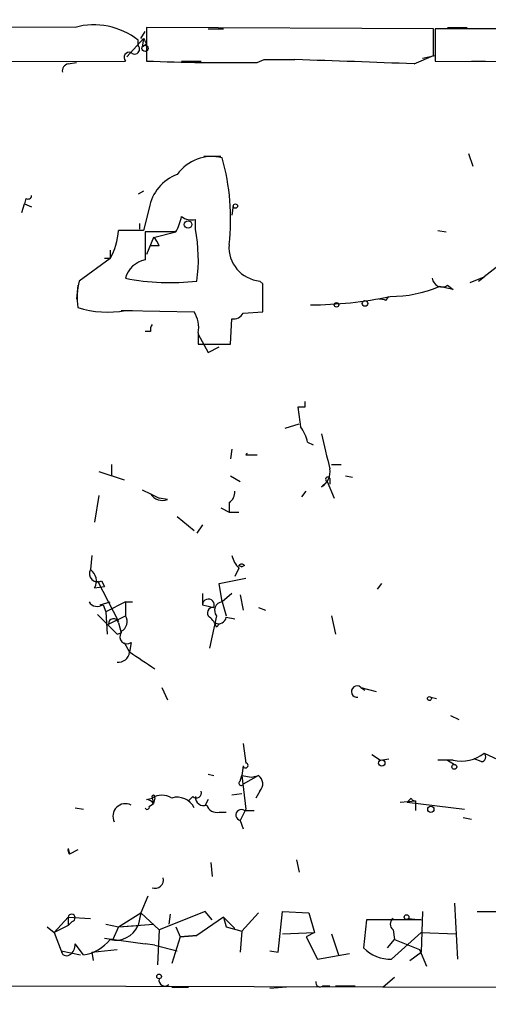
# Model space of a CAD drawing. Extents: x -344113 to 133487, y -207249 to 193191.
# Drawn here: x 441 to 469, y 137215 to 137275 of the extents above; entities that cross this region are included whole.
import ezdxf

# ---------------------------------------------------------------- set-up
doc = ezdxf.new("R2010")
doc.units = 0
doc.header["$MEASUREMENT"] = 0
doc.layers.add('MAIN', color=5, linetype='CONTINUOUS')

msp = doc.modelspace()

# ---------------------------------------------------------------- linework, layer by layer
at = {"layer": 'MAIN'}
for p, q in [((443.992, 137274.4505), (425.2807, 137274.5351)), ((465.6667, 137274.3658), (448.31, 137274.4505)), ((448.31, 137274.4505), (448.31, 137272.4185)), ((452.0353, 137274.3658), (452.9667, 137274.3658)), ((465.6667, 137272.7571), (465.6667, 137274.3658)), ((465.7513, 137274.3658), (465.7513, 137272.4185)), ((481.838, 137274.3658), (465.7513, 137274.3658)), ((466.5133, 137274.4505), (467.6987, 137274.4505)), ((447.1247, 137272.6725), (448.1407, 137273.7731)), ((447.802, 137273.3498), (447.802, 137273.6885)), ((447.9713, 137273.7731), (448.2253, 137274.1965)), ((448.1407, 137273.7731), (448.056, 137273.2651)), ((448.31, 137273.4345), (448.056, 137273.2651)), ((425.2807, 137272.3338), (447.04, 137272.4185)), ((450.4267, 137272.4185), (451.612, 137272.4185)), ((454.9987, 137272.3338), (455.422, 137272.5031)), ((455.422, 137272.5031), (457.2847, 137272.5031)), ((464.4813, 137272.2491), (465.6667, 137272.7571)), ((464.9893, 137272.5878), (465.7513, 137272.7571)), ((465.7513, 137272.4185), (481.838, 137272.3338)), ((467.9527, 137272.4185), (468.7993, 137272.4185)), ((443.5687, 137272.2491), (444.0767, 137272.3338)), ((451.7813, 137266.6611), (452.7973, 137266.6611)), ((467.7833, 137266.8305), (468.0373, 137266.0685)), ((441.0287, 137264.1211), (440.944, 137263.7825)), ((448.1407, 137264.5445), (447.802, 137264.3751)), ((440.7747, 137263.2745), (440.944, 137263.7825)), ((440.944, 137263.7825), (441.3673, 137263.6131)), ((448.4793, 137263.5285), (448.1407, 137262.1738)), ((453.5593, 137263.6978), (453.4747, 137263.1051)), ((447.8867, 137262.5971), (447.8867, 137262.2585)), ((451.2733, 137262.2585), (451.2733, 137262.8511)), ((448.1407, 137262.1738), (446.6167, 137262.1738)), ((450.088, 137262.0891), (448.2253, 137262.0891)), ((448.7333, 137261.7505), (448.31, 137260.7345)), ((448.7333, 137261.7505), (450.088, 137262.0891)), ((465.9207, 137262.1738), (466.4287, 137262.0891)), ((449.072, 137261.2425), (448.564, 137261.2425)), ((446.1087, 137260.4805), (444.246, 137259.1258)), ((446.1087, 137260.4805), (445.77, 137260.4805)), ((469.8153, 137260.2265), (468.7147, 137259.3798)), ((467.868, 137259.0411), (468.7147, 137259.3798)), ((468.376, 137259.1258), (468.7147, 137259.3798)), ((444.1613, 137258.8718), (444.0767, 137258.0251)), ((455.3373, 137258.9565), (455.168, 137259.1258)), ((466.852, 137258.6178), (466.0053, 137258.7871)), ((466.5133, 137258.8718), (466.852, 137258.6178)), ((462.788, 137257.9405), (462.9573, 137258.1945)), ((446.786, 137257.3478), (447.4633, 137257.3478)), ((447.04, 137257.3478), (451.1887, 137257.2631)), ((454.152, 137257.1785), (455.3373, 137257.2631)), ((453.39, 137255.3158), (453.4747, 137256.8398)), ((448.564, 137256.0778), (448.2253, 137256.0778)), ((451.4427, 137255.9931), (451.4427, 137255.3158)), ((451.4427, 137255.9085), (452.0353, 137254.8078)), ((451.4427, 137255.3158), (453.39, 137255.3158)), ((452.0353, 137254.8078), (452.7127, 137255.1465)), ((457.8773, 137251.5058), (457.454, 137251.5058)), ((456.692, 137250.2358), (457.5387, 137250.4898)), ((458.0467, 137249.3891), (458.3853, 137249.2198)), ((453.4747, 137248.9658), (453.39, 137248.3731)), ((454.3213, 137248.6271), (454.9987, 137248.6271)), ((446.1933, 137248.0345), (446.1933, 137247.3571)), ((459.486, 137248.0345), (460.0787, 137248.0345)), ((445.4313, 137247.6111), (446.9553, 137247.1031)), ((453.39, 137247.3571), (453.9827, 137247.0185)), ((458.8933, 137246.6798), (459.232, 137247.0185)), ((459.232, 137247.0185), (459.6553, 137246.0025)), ((459.4013, 137247.1878), (459.4013, 137246.8491)), ((460.3327, 137247.3571), (460.756, 137247.2725)), ((448.056, 137246.5105), (448.564, 137246.2565)), ((448.564, 137246.2565), (449.072, 137246.0025)), ((457.708, 137246.0871), (457.962, 137246.4258)), ((445.4313, 137246.1718), (445.1773, 137244.5631)), ((449.58, 137245.9178), (449.072, 137246.0025)), ((453.3053, 137245.7485), (453.3053, 137245.1558)), ((452.7973, 137245.4098), (453.3053, 137245.1558)), ((453.3053, 137245.1558), (453.898, 137245.1558)), ((450.1727, 137244.9018), (451.1887, 137244.0551)), ((451.6967, 137244.3938), (451.358, 137243.8858)), ((445.008, 137242.5311), (444.9233, 137241.6845)), ((453.898, 137241.7691), (453.644, 137241.2611)), ((454.0673, 137241.8538), (453.898, 137241.9385)), ((453.898, 137241.9385), (454.0673, 137241.8538)), ((454.2367, 137241.9385), (454.0673, 137241.8538)), ((445.3467, 137241.0071), (446.6167, 137238.5518)), ((445.6007, 137241.0071), (445.77, 137240.6685)), ((452.7127, 137240.8378), (454.3213, 137241.1765)), ((445.1773, 137240.5838), (445.77, 137240.6685)), ((452.882, 137239.7371), (452.7127, 137240.8378)), ((462.28, 137240.4991), (462.534, 137240.8378)), ((445.516, 137239.5678), (446.1087, 137239.7371)), ((447.04, 137239.7371), (445.8547, 137239.1445)), ((447.04, 137239.7371), (447.4633, 137239.7371)), ((447.04, 137239.7371), (447.04, 137238.8905)), ((451.6967, 137240.2451), (451.6967, 137239.5678)), ((453.4747, 137240.2451), (452.882, 137239.7371)), ((452.882, 137239.7371), (453.136, 137238.8905)), ((453.9827, 137240.1605), (454.152, 137239.2291)), ((445.6853, 137239.5678), (445.8547, 137239.1445)), ((445.8547, 137239.1445), (445.9393, 137237.7898)), ((451.6967, 137239.5678), (452.374, 137239.3985)), ((455.0833, 137239.3985), (455.5067, 137239.2291)), ((445.3467, 137238.9751), (446.532, 137237.7898)), ((446.024, 137238.3825), (447.04, 137238.8905)), ((452.5433, 137238.8905), (452.12, 137236.9431)), ((453.136, 137238.8058), (453.644, 137238.7211)), ((459.486, 137238.8905), (459.74, 137237.7898)), ((446.6167, 137238.4671), (446.786, 137237.8745)), ((446.786, 137237.9591), (446.786, 137237.8745)), ((452.5433, 137238.2131), (452.7127, 137238.3825)), ((446.532, 137237.7898), (446.786, 137237.8745)), ((446.532, 137237.7898), (446.786, 137237.8745)), ((446.9553, 137237.2818), (447.294, 137236.6891)), ((447.3787, 137237.2818), (447.294, 137236.6891)), ((449.2413, 137234.5725), (449.58, 137233.8105)), ((461.264, 137234.5725), (462.1953, 137234.3185)), ((461.264, 137234.5725), (461.518, 137234.4031)), ((465.4973, 137233.9798), (465.836, 137233.8951)), ((466.6827, 137232.8791), (467.1907, 137232.6251)), ((454.152, 137231.1858), (454.3213, 137230.0005)), ((461.9413, 137230.5085), (462.4493, 137230.1698)), ((462.4493, 137230.1698), (462.9573, 137230.2545)), ((468.5453, 137230.0851), (468.122, 137230.2545)), ((468.7147, 137230.5931), (470.916, 137229.5771)), ((454.152, 137229.8311), (454.0673, 137229.2385)), ((466.852, 137230.1698), (465.9207, 137230.1698)), ((466.5133, 137230.1698), (466.9367, 137229.9158)), ((452.0353, 137229.3231), (452.374, 137229.2385)), ((453.9827, 137228.8998), (454.0673, 137229.2385)), ((454.0673, 137229.2385), (454.66, 137229.1538)), ((454.0673, 137229.2385), (454.3213, 137227.2065)), ((455.0833, 137229.2385), (454.152, 137228.7305)), ((454.66, 137229.1538), (455.0833, 137229.2385)), ((448.31, 137227.7991), (448.6487, 137227.8838)), ((448.6487, 137227.8838), (448.7333, 137227.5451)), ((448.818, 137227.8838), (448.7333, 137227.5451)), ((451.104, 137227.9685), (450.85, 137227.7145)), ((452.0353, 137227.7991), (451.866, 137227.4605)), ((454.0673, 137228.1378), (453.4747, 137228.0531)), ((455.168, 137228.3071), (454.914, 137227.8838)), ((464.312, 137227.8838), (464.058, 137227.6298)), ((443.992, 137227.2911), (444.5, 137227.2065)), ((448.4793, 137227.3758), (448.7333, 137227.5451)), ((454.3213, 137227.2065), (453.9827, 137226.5291)), ((463.6347, 137227.6298), (464.566, 137227.7145)), ((464.058, 137227.6298), (467.5293, 137227.2065)), ((464.566, 137227.7145), (464.566, 137227.1218)), ((452.7127, 137227.0371), (453.136, 137227.0371)), ((454.2367, 137227.1218), (454.8293, 137227.1218)), ((467.4447, 137226.6985), (467.9527, 137226.6138)), ((453.9827, 137226.5291), (454.152, 137226.0211)), ((443.5687, 137224.8358), (443.6533, 137224.4971)), ((444.1613, 137224.7511), (443.6533, 137224.4971)), ((452.2047, 137223.9891), (452.2893, 137223.1425)), ((457.3693, 137224.1585), (457.5387, 137223.3965)), ((448.3947, 137221.9571), (447.9713, 137220.9411)), ((466.9367, 137221.5338), (467.106, 137218.1471)), ((443.5687, 137220.6871), (442.722, 137219.7558)), ((443.5687, 137220.6871), (443.5687, 137220.1791)), ((443.5687, 137220.6871), (444.9233, 137220.6025)), ((446.6167, 137220.0945), (447.9713, 137220.9411)), ((447.9713, 137220.9411), (447.802, 137220.1791)), ((447.9713, 137220.9411), (447.802, 137220.1791)), ((447.9713, 137220.9411), (449.072, 137219.9251)), ((451.866, 137221.0258), (449.072, 137219.9251)), ((449.7493, 137220.8565), (449.6647, 137220.2638)), ((452.9667, 137220.6871), (451.358, 137219.5865)), ((452.2893, 137220.5178), (451.866, 137221.0258)), ((452.9667, 137220.6871), (453.136, 137220.0945)), ((452.9667, 137220.6871), (453.136, 137220.0945)), ((452.9667, 137220.6871), (453.644, 137220.0098)), ((455.0833, 137220.9411), (454.0673, 137219.8405)), ((456.2687, 137218.5705), (456.5227, 137221.0258)), ((456.5227, 137221.0258), (458.1313, 137220.9411)), ((458.1313, 137220.9411), (458.47, 137219.7558)), ((464.9893, 137221.0258), (464.9047, 137218.5705)), ((468.2913, 137221.0258), (471.0853, 137221.0258)), ((442.2987, 137220.0945), (442.722, 137219.7558)), ((443.5687, 137220.1791), (442.722, 137219.7558)), ((443.8227, 137220.4331), (443.5687, 137220.1791)), ((445.8547, 137220.2638), (446.6167, 137220.0945)), ((446.6167, 137220.0945), (446.278, 137219.3325)), ((446.6167, 137220.0945), (448.7333, 137220.2638)), ((446.6167, 137220.0945), (447.802, 137220.1791)), ((450.088, 137220.0945), (450.342, 137219.5018)), ((453.136, 137220.0945), (454.0673, 137219.8405)), ((461.6027, 137220.5178), (461.4333, 137218.8245)), ((464.9047, 137220.5178), (461.6027, 137220.5178)), ((464.1427, 137220.6025), (464.9047, 137220.5178)), ((442.722, 137219.7558), (443.1453, 137218.6551)), ((449.072, 137219.9251), (448.9873, 137217.8085)), ((450.342, 137219.5018), (449.834, 137217.8931)), ((450.342, 137219.5018), (451.358, 137219.5865)), ((451.358, 137219.5865), (450.342, 137219.5018)), ((454.0673, 137219.8405), (453.9827, 137218.5705)), ((456.5227, 137219.6711), (458.47, 137219.7558)), ((458.47, 137219.7558), (457.962, 137219.5018)), ((457.962, 137219.5018), (458.6393, 137218.1471)), ((459.486, 137219.6711), (459.9093, 137218.4011)), ((463.1267, 137218.1471), (464.9047, 137219.7558)), ((463.2113, 137219.9251), (463.296, 137219.3325)), ((464.9047, 137219.7558), (467.0213, 137219.6711)), ((444.5, 137218.4011), (443.992, 137219.0785)), ((445.77, 137219.4171), (448.2253, 137219.0785)), ((448.818, 137218.9938), (448.2253, 137219.0785)), ((448.818, 137218.9938), (450.1727, 137218.6551)), ((462.8727, 137218.8245), (463.296, 137219.3325)), ((463.296, 137219.3325), (464.82, 137218.7398)), ((443.1453, 137218.6551), (444.3307, 137218.4011)), ((445.008, 137218.5705), (446.532, 137218.7398)), ((445.008, 137218.5705), (445.0927, 137218.0625)), ((455.7607, 137218.6551), (456.2687, 137218.5705)), ((458.6393, 137218.1471), (460.5867, 137218.4858)), ((464.2273, 137218.0625), (464.9047, 137218.5705)), ((464.82, 137218.7398), (465.2433, 137217.7238)), ((539.8347, 137216.2845), (427.3973, 137216.5385)), ((458.978, 137216.5385), (459.4013, 137216.5385)), ((459.74, 137216.5385), (460.9253, 137216.5385)), ((463.296, 137217.0465), (462.6187, 137216.4538)), ((449.834, 137216.4538), (450.85, 137216.4538)), ((456.7767, 137216.4538), (455.7607, 137216.3691))]:
    msp.add_line(p, q, dxfattribs=at)
for centre, radius in [((-143892.8224, -7028.8148), 200219.9667), ((448.2253, 137273.1805), 0.1893), ((453.6863, 137263.6555), 0.1338), ((450.8217, 137262.5407), 0.2275), ((459.7964, 137257.6865), 0.1411), ((461.5179, 137257.7712), 0.1693), ((465.4126, 137233.8952), 0.1197), ((462.534, 137230.0005), 0.1893), ((466.9155, 137229.7677), 0.1496), ((465.4973, 137227.2065), 0.1893), ((464.0297, 137220.6872), 0.1411), ((449.0719, 137217.103), 0.1411)]:
    msp.add_circle(centre, radius, dxfattribs=at)
for centre, radius, start, end in [((445.135, 137270.2593), 4.3442, 52.126636, 105.254425), ((532.8853, 137315.9338), 94.6529, 206.450487, 206.679643), ((447.5904, 137273.1381), 0.2993, 224.986465, 45.013536), ((447.2728, 137272.6302), 0.3147, 70.332702, 222.282263), ((453.3067, 137402.8641), 130.5413, 267.806366, 270.742655), ((400.7345, 135568.1843), 1705.2567, 87.85764, 88.0995929), ((443.6786, 137271.8089), 0.4537, 104.017867, 188.59446), ((452.2778, 137264.0673), 2.5809, 76.461266, 144.65097), ((439.8795, 137262.8862), 13.516, 353.376073, 15.844719), ((451.0656, 137263.0948), 2.6224, 109.90676, 170.480567), ((441.1557, 137264.2904), 0.2116, 233.124688, 0.027077), ((447.1982, 137263.6673), 3.2927, 331.359821, 348.671298), ((451.0194, 137263.7826), 0.9655, 232.127098, 285.246791), ((442.8791, 137262.3723), 3.7429, 329.639545, 356.959938), ((871.5749, 137261.2424), 423.3504, 179.885408, 180.114578), ((448.1403, 137260.9882), 0.9658, 15.266566, 52.120333), ((441.8071, 137260.4351), 9.6402, 352.194174, 10.902902), ((455.3375, 137261.1579), 2.0392, 175.240558, 265.231925), ((573.1086, 137260.7345), 127.0002, 179.885409, 180.114592), ((448.5202, 137258.8896), 1.5348, 101.077848, 164.679723), ((448.1594, 137258.1132), 4.0423, 165.492783, 188.480093), ((449.7194, 137272.4833), 13.4576, 258.515727, 276.993683), ((31.9873, 137258.1098), 423.3508, 359.885409, 0.114591), ((463.0472, 137265.8739), 7.6794, 269.961203, 292.656137), ((466.1764, 137259.3666), 0.5987, 186.859117, 304.250211), ((458.164, 137281.3576), 23.6712, 270.125866, 281.892348), ((462.4493, 137257.3469), 0.6835, 60.291513, 97.110459), ((445.9453, 137263.2935), 6.0456, 252.837069, 280.432251), ((449.6928, 137256.3035), 1.7772, 349.941409, 32.679633), ((453.5593, 137257.5171), 0.6826, 262.88019, 330.261365), ((449.0297, 137256.2047), 0.4827, 142.11877, 195.242626), ((542.5272, 137251.6751), 84.6501, 179.885341, 180.114592), ((753.8354, 137293.2341), 299.3045, 188.014144, 188.243348), ((455.738, 137248.9015), 2.3596, 11.925675, 36.967509), ((499.4518, 137258.5122), 41.4634, 191.992059, 195.000268), ((454.4483, 137248.5848), 0.1339, 108.421413, 161.578587), ((453.9832, 137249.0499), 0.5414, 308.648238, 321.351762), ((458.2826, 137247.6292), 1.1289, 302.751084, 7.702305), ((459.2743, 137247.1455), 0.1339, 18.421413, 251.578587), ((449.2836, 137246.7219), 0.857, 212.892696, 290.234435), ((452.9667, 137246.3412), 0.6826, 299.738635, 7.11981), ((455.1001, 137242.9355), 1.675, 193.971531, 224.136456), ((445.3608, 137241.4446), 0.499, 151.262153, 298.737847), ((444.4353, 137240.9922), 0.847, 331.171424, 54.820116), ((454.0673, 137241.8113), 0.2118, 36.902354, 143.0814), ((445.3428, 137240.0565), 0.5968, 212.358529, 305.024269), ((452.0521, 137239.5502), 0.3558, 334.767169, 177.164934), ((452.9492, 137239.2192), 0.5222, 97.393095, 219.000738), ((452.3279, 137239.0675), 0.3342, 82.071139, 231.53563), ((446.3204, 137238.4248), 0.2994, 8.124688, 188.121983), ((446.4954, 137238.5387), 0.6483, 296.628283, 32.861599), ((451.4434, 137237.8751), 1.1506, 17.082228, 53.983609), ((452.6704, 137238.8904), 0.4733, 243.429535, 349.701651), ((447.1247, 137237.6205), 0.4234, 143.132809, 306.867191), ((446.6166, 137236.7739), 0.6827, 262.88123, 352.864574), ((194.056, 136855.1811), 457.9059, 56.195341, 56.424524), ((461.0376, 137234.3166), 0.3417, 48.50015, 279.62225), ((467.3481, 137232.2966), 2.1839, 256.869895, 308.737656), ((468.5392, 137230.3694), 0.2843, 271.229162, 51.88465), ((454.3002, 137229.8523), 0.1497, 188.140927, 81.896962), ((454.7264, 137228.7365), 0.6159, 315.802483, 54.588841), ((454.025, 137228.7728), 0.1339, 108.421413, 341.578587), ((448.2677, 137227.2489), 0.5518, 32.463229, 85.603684), ((448.7334, 137227.9473), 0.1059, 323.108436, 216.859073), ((449.2413, 137226.9526), 1.1038, 57.523632, 122.471989), ((450.1727, 137226.8135), 1.1226, 25.17722, 107.560149), ((451.3157, 137228.2013), 0.3146, 227.717737, 19.650149), ((451.7662, 137227.9202), 0.4953, 174.40337, 291.867995), ((464.5227, 137227.9247), 0.2146, 190.985344, 281.639787), ((447.04, 137226.7832), 0.7573, 63.431565, 206.568435), ((448.3523, 137227.3335), 0.1339, 198.462013, 18.421413), ((452.5534, 137227.6478), 0.6311, 197.263584, 284.619728), ((454.0439, 137226.8537), 0.3303, 54.278779, 259.322806), ((444.0132, 137224.7669), 0.4498, 171.188952, 216.85716), ((448.8346, 137222.936), 0.5063, 248.457085, 13.92096), ((443.7804, 137220.6448), 0.2159, 281.299523, 168.700477), ((446.4521, 137220.7625), 1.4706, 256.49669, 336.626957), ((463.4655, 137220.2638), 0.4235, 126.888839, 233.111161), ((443.3147, 137218.9938), 0.6826, 299.738635, 7.12814), ((444.1035, 137220.9409), 2.5706, 278.873089, 321.266395), ((443.484, 137218.6976), 0.3414, 187.152081, 299.726148), ((463.0634, 137220.4441), 2.2979, 224.814874, 271.57854), ((449.417, 137216.8775), 0.3551, 166.268956, 314.235493), ((458.8086, 137216.736), 0.2601, 167.454468, 310.620402)]:
    msp.add_arc(centre, radius, start, end, dxfattribs=at)

doc.saveas('drawing.dxf')
